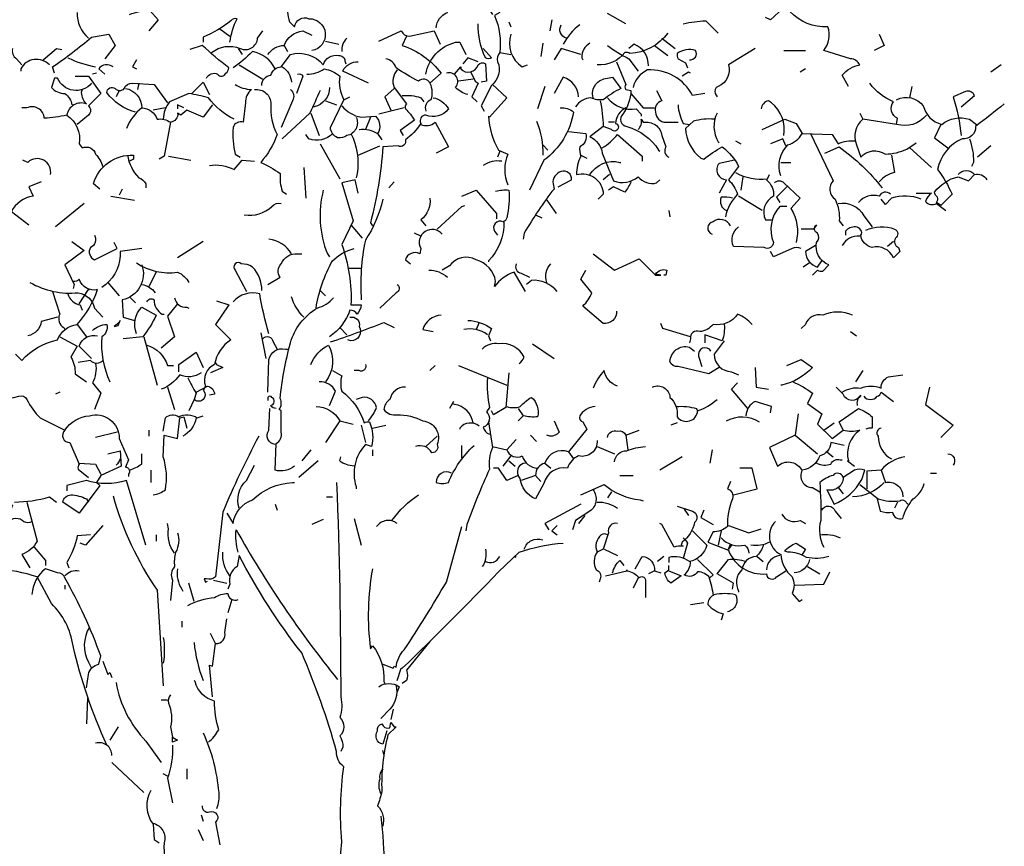
# Model space of a CAD drawing. Units: millimetres. Extents: x 205389 to 466477, y -64076 to 95525.
# Drawn here: x 227016 to 227954, y -58244 to -57457 of the extents above; entities that cross this region are included whole.
import ezdxf

# ---------------------------------------------------------------- set-up
doc = ezdxf.new("R2010")
doc.units = ezdxf.units.MM
doc.header["$LTSCALE"] = 100
doc.header["$MEASUREMENT"] = 0
doc.layers.add('CAY', color=94, linetype='CONTINUOUS')

# ---------------------------------------------------------------- blocks, each defined once
blk = doc.blocks.new('A$C08B1755B')
at = {"layer": 'CAY'}
for points in [[(898.53, 1603.68, -0.290726), (909.27, 1618.33), (909.27, 1619.3, 0.044205), (929.78, 1632.98, -0.511307), (941.5, 1632.98), (952.24, 1616.37)], [(756.91, 1628.09, 0.099014), (758.87, 1609.54), (763.75, 1604.65, -0.5), (777.42, 1612.47, -0.931549), (780.35, 1582.19)], [(1291.15, 1548.01), (1285.29, 1558.75, -0.165543), (1301.89, 1568.52, 0.276978), (1293.1, 1574.38), (1267.71, 1582.19, 0.260544), (1271.61, 1604.65, -0.218338), (1235.48, 1619.3), (1228.64, 1622.23), (1216.92, 1611.49), (1212.04, 1613.44)], [(556.7, 1618.33, 0.223816), (567.44, 1593.91)], [(606.51, 1616.37, -0.096176), (626.04, 1620.28), (633.85, 1611.49), (625.06, 1600.75)], [(702.22, 1590, -0.085083), (709.06, 1612.47, 0.302765), (703.2, 1610.51, -0.07106), (676.83, 1594.89), (676.83, 1590)], [(959.08, 1618.33), (954.2, 1615.4, -0.136307), (959.08, 1580.24, 0.236053), (957.13, 1571.45, -0.336868), (951.27, 1548.98), (941.5, 1529.45), (944.43, 1524.57)], [(943.45, 1584.14), (951.27, 1575.35, -0.369919), (945.41, 1575.35, -0.105927), (938.57, 1607.58)], [(1022.56, 1593.91, -0.5), (1017.68, 1606.61)], [(1035.26, 1606.61, 0.113876), (1019.63, 1588.05)], [(1133.9, 1607.58, -0.044617), (1155.39, 1610.51), (1167.11, 1598.79)], [(535.21, 1560.7), (533.26, 1566.56, 0.024628), (570.37, 1594.89), (586.97, 1597.82), (592.83, 1587.07), (583.07, 1574.38)], [(684.64, 1580.24, -0.268112), (711.99, 1584.14, 0.520645), (728.59, 1593.91), (733.47, 1600.75)], [(738.36, 1578.28, -0.252106), (753.98, 1587.07, -0.289337), (771.56, 1600.75), (780.35, 1596.84)], [(813.56, 1593.91, 0.226822), (808.68, 1581.21)], [(843.84, 1590.98), (865.32, 1600.75, 0.276978), (873.14, 1595.86), (896.57, 1600.75), (902.43, 1588.05)], [(870.21, 1595.86), (866.3, 1587.07, -0.147644), (903.41, 1560.7), (892.67, 1550.94, 0.544022), (881.92, 1552.89, -0.033691), (860.44, 1565.59, 0.265564), (850.67, 1574.38)], [(969.82, 1597.82, 0.345856), (980.57, 1566.56), (985.45, 1568.52)], [(1119.25, 1598.79, -0.223892), (1083.12, 1579.26, 0.236053), (1078.23, 1580.24, -0.255539), (1051.86, 1568.52)], [(679.76, 1555.82, -0.4142), (690.5, 1559.73, 0.618027), (698.31, 1560.7, 0.236053), (701.24, 1565.59, -0.025253), (675.85, 1587.07), (664.13, 1583.17)], [(888.76, 1559.73, -0.299683), (917.08, 1590), (920.99, 1590), (926.85, 1578.28)], [(1045.03, 1589.03, 0.284134), (1037.21, 1575.35), (1038.19, 1573.4)], [(1061.63, 1587.07, 0.05574), (1082.14, 1574.38), (1090.93, 1562.66)], [(1100.7, 1567.54, 0.331436), (1087.02, 1588.05), (1082.14, 1584.14)], [(495.17, 1584.14, 0.350769), (499.07, 1574.38), (503.96, 1568.52)], [(547.91, 1575.35, 0.067184), (574.28, 1566.56)], [(745.19, 1564.61, 0.245377), (723.71, 1581.21, -0.04718), (705.15, 1565.59)], [(732.5, 1548.98, -0.38205), (741.29, 1558.75, -0.343094), (751.05, 1566.56), (759.84, 1578.28, -0.305801), (791.1, 1568.52, -0.395447), (805.75, 1577.31, -0.45993), (811.61, 1572.42), (812.58, 1569.49)], [(1139.76, 1573.4, 0.618027), (1145.62, 1582.19, 0.236053), (1128.04, 1579.26, 0.162277), (1129.02, 1574.38), (1135.86, 1570.47), (1137.81, 1565.59)], [(1202.27, 1584.14), (1176.88, 1568.52, -0.386597), (1167.11, 1548.01, 0.4142), (1164.18, 1541.17), (1166.13, 1538.24)], [(530.33, 1568.52, 0.511978), (502.98, 1564.61), (502.98, 1562.66)], [(590.88, 1566.56, 0.442368), (577.21, 1564.61), (583.07, 1559.73)], [(752.03, 1566.56, -0.236053), (760.82, 1551.91)], [(834.07, 1550.94), (809.65, 1562.66, -0.300919), (824.3, 1571.45)], [(916.11, 1559.73), (921.97, 1566.56), (921.97, 1564.61, 0.572937), (938.57, 1568.52, -0.4142), (945.41, 1569.49), (946.38, 1552.89), (941.5, 1551.91)], [(1070.42, 1571.45), (1079.21, 1549.96, 0.4142), (1079.21, 1545.08), (1084.09, 1544.1, -0.142853), (1076.28, 1521.64, 0.651138), (1080.19, 1509.92, -0.176163), (1110.46, 1487.45), (1111.44, 1486.48)], [(554.74, 1557.77), (567.44, 1557.77), (579.16, 1541.17), (567.44, 1529.45, -0.449051), (567.44, 1520.66), (556.7, 1511.87)], [(766.68, 1559.73, -0.4142), (771.56, 1557.77), (765.7, 1541.17)], [(775.47, 1559.73, 0.147995), (792.07, 1564.61, -0.141068), (806.72, 1557.77, 0.162277), (810.63, 1535.31)], [(861.42, 1563.63, 0.278137), (858.49, 1547.03), (870.21, 1531.4, 0.236053), (869.23, 1526.52, -0.082748), (878.02, 1515.78), (864.35, 1506.01), (867.28, 1501.13)], [(928.8, 1540.19, -0.135742), (917.08, 1547.03, 0.752304), (908.29, 1560.7)], [(1034.28, 1538.24, 0.305618), (1019.63, 1556.8), (1010.84, 1541.17)], [(1047.96, 1537.26, -0.469284), (1061.63, 1555.82), (1066.51, 1556.8), (1074.33, 1546.05, 0.045807), (1057.72, 1535.31, -0.162277), (1046, 1537.26, 0.236053), (1031.35, 1528.47)], [(1154.41, 1541.17), (1142.69, 1539.22, 0.299652), (1099.72, 1563.63, 0.226822), (1086.05, 1547.03)], [(570.37, 1550.94, -0.564011), (538.14, 1555.82), (535.21, 1555.82), (532.28, 1547.03, 0.218246), (544.98, 1541.17, -0.192581), (551.81, 1530.43)], [(612.37, 1523.59, -0.174515), (585.02, 1542.15, -0.618027), (592.83, 1546.05, 0.449051), (601.62, 1546.05, -0.343094), (609.44, 1550.94), (629.95, 1549.96), (642.64, 1532.38)], [(707.1, 1549.96, 0.139038), (722.73, 1545.08, 0.218246), (716.87, 1532.38), (714.92, 1513.82, 0.4142), (705.15, 1508.94, 0.076462), (707.1, 1483.55), (711.99, 1480.62)], [(796.96, 1547.03, -0.355026), (782.31, 1528.47), (781.33, 1528.47)], [(892.67, 1550.94, -0.182251), (893.64, 1535.31, 0.4142), (888.76, 1524.57)], [(952.24, 1549.96), (965.92, 1537.26), (949.31, 1518.71), (948.34, 1519.68, 0.119431), (958.1, 1487.45), (966.89, 1483.55, 0.200851), (966.89, 1454.25)], [(1337.05, 1511.87), (1338.03, 1517.73, -0.5), (1334.12, 1533.36, -0.143997), (1311.66, 1550.94)], [(561.58, 1545.08), (560.6, 1542.15, 0.184647), (565.49, 1531.4, 0.468903), (546.93, 1520.66, -0.044617), (525.44, 1517.73, 0.533737), (508.84, 1527.5), (503.96, 1527.5)], [(602.6, 1546.05, -0.376953), (618.23, 1527.5, -0.312363), (632.88, 1516.75, -0.205246), (645.57, 1513.82)], [(706.13, 1516.75, -0.118393), (681.71, 1537.26, 0.030823), (663.15, 1541.17), (644.6, 1533.36, 0.162277), (638.74, 1516.75)], [(725.66, 1545.08, -0.437042), (741.29, 1531.4, 0.14122), (747.15, 1502.1, -0.094193), (731.52, 1475.74, -0.062256), (750.08, 1464.99, 0.109772), (752.03, 1448.39), (755.94, 1445.46)], [(759.84, 1545.08, -0.368179), (761.8, 1534.33), (751.05, 1508.94)], [(788.17, 1544.1, 0.00708), (778.4, 1522.61), (752.03, 1498.2)], [(822.35, 1518.71, -0.489075), (813.56, 1501.13, -0.192581), (804.77, 1499.17, -0.295303), (797.93, 1508.94), (810.63, 1535.31), (814.54, 1537.26), (816.49, 1538.24)], [(866.3, 1539.22, -0.109772), (883.88, 1537.26), (886.81, 1533.36)], [(1108.51, 1544.1), (1113.39, 1534.33, 0.4142), (1107.53, 1523.59, 0.399994), (1117.3, 1513.82), (1129.02, 1513.82)], [(1398.58, 1528.47), (1411.28, 1539.22, 0.4142), (1402.49, 1543.12), (1390.77, 1538.24, -0.0504), (1398.58, 1501.13)], [(685.62, 1530.43), (676.83, 1518.71), (661.2, 1525.54), (655.34, 1520.66), (652.41, 1522.61, -0.4142), (645.57, 1513.82), (639.71, 1481.6), (634.83, 1478.67)], [(808.68, 1529.45, 0.178345), (827.23, 1518.71), (840.91, 1519.68, -0.344315), (842.86, 1503.08), (846.77, 1497.22)], [(895.6, 1537.26, -0.225677), (910.25, 1526.52, -0.341064), (888.76, 1520.66, 0.566177), (883.88, 1512.85, -0.109283), (869.23, 1497.22, -0.690201), (862.39, 1491.36), (847.74, 1490.38, -0.048447), (836.02, 1418.11), (837.98, 1415.18)], [(1054.79, 1534.33, -0.044205), (1057.72, 1509.92), (1045.03, 1500.15, -0.247559), (1056.75, 1484.52), (1067.49, 1458.16, 0.274033), (1090.93, 1462.06, 0.302765), (1108.51, 1456.2), (1111.44, 1459.13)], [(1061.63, 1537.26, 0.265564), (1088.98, 1526.52), (1093.86, 1521.64), (1093.86, 1519.68)], [(1129.02, 1530.43, 0.112991), (1133.9, 1512.85), (1139.76, 1511.87)], [(1229.62, 1501.13, 0.276672), (1217.9, 1532.38), (1214.97, 1534.33, 0.336868), (1208.13, 1526.52)], [(1337.05, 1535.31, -0.367462), (1362.44, 1529.45, 0.278564), (1380.02, 1511.87, -0.24559), (1406.39, 1516.75), (1413.23, 1511.87)], [(1439.6, 1531.4, -0.009521), (1412.25, 1509.92, -0.45993), (1399.56, 1498.2, 0.253036), (1376.12, 1468.9, -0.062256), (1389.79, 1445.46), (1379.05, 1434.72), (1375.14, 1437.65, 0.236053), (1376.12, 1442.53, -0.236053), (1373.19, 1447.41, -0.173203), (1395.65, 1462.06), (1405.42, 1458.16), (1411.28, 1464.02)], [(546.93, 1520.66, -0.293182), (558.65, 1493.31), (561.58, 1489.41, -0.468369), (574.28, 1483.55, -0.120438), (581.11, 1471.83)], [(618.23, 1527.5, 0.129364), (603.58, 1507.96)], [(1016.7, 1527.5, -0.211075), (1029.4, 1523.59, -0.194443), (1001.08, 1477.69), (987.4, 1449.37)], [(1079.21, 1527.5, 0.276978), (1069.44, 1512.85, -1.387421), (1065.54, 1506.99), (1057.72, 1509.92)], [(1166.13, 1522.61, 0.253922), (1167.11, 1495.27), (1168.09, 1494.29)], [(1301.89, 1522.61), (1304.82, 1516.75, 0.330292), (1298.96, 1492.34), (1302.87, 1480.62, -0.379913), (1326.31, 1483.55, 0.105927), (1346.82, 1488.43), (1355.61, 1494.29)], [(1365.37, 1520.66, -0.312363), (1337.05, 1511.87), (1304.82, 1516.75)], [(883.88, 1511.87, 0.302765), (897.55, 1513.82), (910.25, 1490.38), (898.53, 1484.52)], [(994.24, 1514.8, -0.102539), (1000.1, 1482.57)], [(1090.93, 1506.99, 0.276978), (1093.86, 1516.75), (1095.81, 1513.82, -0.437134), (1113.39, 1501.13), (1117.3, 1490.38, 0.465973), (1120.23, 1480.62)], [(1163.2, 1516.75, 0.099014), (1143.67, 1514.8), (1135.86, 1507.96, 0.204086), (1150.51, 1479.64), (1153.44, 1478.67, -0.054871), (1171.02, 1490.38, -0.113876), (1186.64, 1471.83), (1176.88, 1459.13, -0.116058), (1185.67, 1445.46, 0.147995), (1173.95, 1423.97)], [(799.89, 1503.08, -0.299759), (777.42, 1498.2), (774.49, 1502.1)], [(817.47, 1503.08, -0.154129), (823.33, 1464.99), (822.35, 1461.09)], [(825.28, 1506.99, -0.176163), (842.86, 1503.08)], [(1024.52, 1505.03), (1041.12, 1503.08, -0.369919), (1035.26, 1490.38, 0.099014), (1036.24, 1481.6, 0.13028), (1032.33, 1464.02, -0.492157), (1057.72, 1445.46), (1052.84, 1440.58)], [(1056.75, 1489.41, 0.062256), (1071.4, 1502.1), (1094.84, 1481.6), (1094.84, 1476.71)], [(1226.69, 1463.04, -0.28566), (1233.52, 1492.34, 0.1866), (1247.2, 1503.08), (1275.52, 1502.1), (1281.38, 1493.31, -0.133911), (1297.98, 1496.24)], [(1255.01, 1503.08), (1276.5, 1458.16, 0.439896), (1278.45, 1440.58, -0.141937), (1282.36, 1420.07), (1286.26, 1415.18)], [(1406.39, 1498.2, -0.091797), (1410.3, 1475.74), (1408.35, 1471.83)], [(578.18, 1450.34), (572.32, 1455.23, -0.349792), (610.41, 1482.57), (610.41, 1478.67), (606.51, 1476.71)], [(604.55, 1482.57, 0.149368), (615.3, 1461.09, -0.224854), (622.13, 1455.23), (622.13, 1451.32)], [(1268.68, 1484.52), (1282.36, 1490.38, -0.072571), (1323.38, 1451.32)], [(1332.17, 1482.57), (1335.1, 1465.97, 0.176727), (1320.45, 1457.18)], [(531.3, 1464.02, 0.730927), (509.82, 1475.74), (504.93, 1477.69)], [(682.69, 1472.81, -0.162277), (706.13, 1468.9), (713.94, 1477.69), (725.66, 1476.71)], [(961.03, 1476.71, 0.192581), (943.45, 1472.81)], [(1045.03, 1464.02, -0.331299), (1073.35, 1475.74), (1074.33, 1475.74)], [(1182.74, 1477.69), (1168.09, 1474.76, 0.632828), (1174.92, 1459.13), (1168.09, 1446.44)], [(1014.75, 1452.3), (1027.45, 1459.13, 0.554245), (1017.68, 1466.95, 0.363327), (1009.87, 1455.23), (1010.84, 1450.34, 0.037247), (982.52, 1408.35), (981.54, 1402.49)], [(1183.71, 1465.97, 0.157104), (1213.99, 1460.11), (1215.94, 1464.02)], [(1395.65, 1464.02, -0.506302), (1411.28, 1464.02, -0.362045), (1423, 1459.13)], [(522.51, 1457.18), (510.79, 1452.3), (514.7, 1443.51, 0.246948), (494.19, 1428.86), (510.79, 1416.16)], [(824.3, 1446.44), (821.37, 1459.13), (808.68, 1456.2), (819.42, 1420.07), (808.68, 1397.6, -0.095917), (817.47, 1339.98), (827.23, 1339.98, -0.148804), (823.33, 1331.19, 0.276978), (816.49, 1335.1, -0.162277), (796.96, 1309.7)], [(1084.09, 1457.18, -0.062256), (1078.23, 1447.41), (1067.49, 1452.3), (1062.61, 1449.37)], [(1213.01, 1459.13, -0.253922), (1219.85, 1443.51, 0.404556), (1212.04, 1421.04), (1217.9, 1421.04)], [(1220.83, 1456.2, -0.449051), (1229.62, 1456.2), (1245.24, 1441.55), (1236.45, 1431.79, -0.203598), (1241.34, 1399.56)], [(791.1, 1449.37, 0.160629), (795, 1388.81), (796.96, 1385.88)], [(955.17, 1448.39, -0.07106), (967.87, 1449.37, -0.06636), (965.92, 1423, -0.265564), (962.01, 1419.09, 0.763794), (954.2, 1410.3), (957.13, 1406.39)], [(1331.19, 1445.46, 0.526016), (1320.45, 1443.51, 0.302765), (1300.91, 1437.65)], [(1355.61, 1446.44), (1370.26, 1446.44, 0.162277), (1364.4, 1438.62, 0.368179), (1375.14, 1436.67), (1383.93, 1429.83)], [(715.89, 1425.93, 0.234924), (742.26, 1433.74, -0.276978), (751.05, 1436.67)], [(847.74, 1440.58, -0.088547), (831.14, 1401.51, 0.068634), (827.23, 1344.86)], [(892.67, 1441.55, -0.270905), (883.88, 1421.04), (888.76, 1415.18)], [(1180.78, 1441.55, 0.082748), (1170.04, 1442.53, 0.4142), (1174.92, 1429.83)], [(1281.38, 1436.67, -0.319839), (1305.8, 1424.95), (1313.61, 1414.21)], [(1360.49, 1440.58, 0.183044), (1332.17, 1441.55), (1326.31, 1435.69), (1322.4, 1440.58)], [(1232.55, 1433.74), (1225.71, 1433.74, 0.29216), (1219.85, 1399.56, -0.566177), (1211.06, 1394.67), (1181.76, 1395.65, -0.362045), (1186.64, 1414.21)], [(962.99, 1419.09, -0.206207), (948.34, 1381.98), (948.34, 1381)], [(1178.83, 1415.18, 0.486771), (1162.23, 1419.09, 0.763794), (1161.25, 1407.37)], [(1256.96, 1368.3), (1261.85, 1373.19, 0.236053), (1266.73, 1372.21), (1272.59, 1378.07, -0.37204), (1260.87, 1399.56, 0.343094), (1261.85, 1408.35, -0.618027), (1260.87, 1416.16), (1257.94, 1412.25), (1246.22, 1412.25)], [(573.3, 1406.39, -0.433228), (569.39, 1394.67, 0.458542), (573.3, 1382.95), (594.79, 1393.7), (591.86, 1399.56)], [(904.39, 1407.37, 0.904037), (883.88, 1393.7), (882.9, 1388.81, 0.468369), (869.23, 1382.95), (874.11, 1379.05)], [(1307.75, 1411.28, -0.186783), (1335.1, 1412.25, -0.561981), (1336.07, 1403.46, 0.49527), (1339, 1394.67), (1339.98, 1390.77), (1334.12, 1384.91, 0.366302), (1313.61, 1394.67, -0.313339), (1302.87, 1406.39, 0.4142), (1302.87, 1411.28, 0.236053), (1297.98, 1414.21, 0.243835), (1288.22, 1410.3), (1288.22, 1406.39)], [(760.82, 1388.81, 0.236053), (739.33, 1402.49)], [(1301.89, 1405.42, 0.302765), (1285.29, 1396.63)], [(618.23, 1393.7), (597.72, 1390.77, -0.233124), (584.04, 1359.51), (580.14, 1356.58)], [(738.36, 1359.51), (750.08, 1366.35, -0.388977), (751.05, 1379.05, -0.333328), (766.68, 1388.81), (770.59, 1388.81)], [(784.26, 1337.05, -0.090622), (799.89, 1381.98, -0.133911), (820.4, 1393.7)], [(1047.96, 1388.81), (1068.47, 1373.19), (1091.91, 1383.93), (1107.53, 1368.3), (1112.42, 1368.3), (1107.53, 1369.28, -0.350769), (1118.28, 1373.19), (1117.3, 1368.3), (1115.35, 1368.3)], [(1246.22, 1393.7, 0.224854), (1237.43, 1393.7), (1219.85, 1385.88), (1216.92, 1390.77)], [(1259.89, 1396.63), (1250.13, 1390.77, 0.326782), (1261.85, 1376.12), (1265.75, 1381.98)], [(613.34, 1380.02, 0.188583), (652.41, 1371.23, -0.162277), (663.15, 1361.47)], [(732.5, 1353.65, 0.207123), (723.71, 1376.12, 0.162277), (712.96, 1379.05, 1), (707.1, 1373.19), (717.85, 1352.68)], [(983.5, 1352.68), (972.75, 1371.23, 0.143997), (954.2, 1357.56), (955.17, 1362.44, 0.297897), (936.62, 1382.95, 0.38205), (911.22, 1377.09), (904.39, 1373.19)], [(974.71, 1379.05, 0.480621), (979.59, 1370.26), (987.4, 1366.35)], [(1004.01, 1361.47, -0.302765), (1007.91, 1379.05)], [(618.23, 1378.07, -0.458496), (599.67, 1344.86), (600.65, 1328.26), (611.39, 1325.33)], [(891.69, 1373.19, -0.182587), (909.27, 1366.35)], [(1070.42, 1334.12, -0.45993), (1057.72, 1322.4), (1038.19, 1339, 0.123093), (1046.98, 1351.7), (1036.24, 1364.4), (1041.12, 1373.19)], [(498.1, 1293.1), (503.96, 1287.24, -0.162277), (538.14, 1306.77, -0.290405), (556.7, 1321.42, 0.095474), (576.23, 1354.63, -0.390442), (558.65, 1364.4, -0.302765), (552.79, 1362.44)], [(511.77, 1361.47, 0.158966), (557.67, 1351.7, -0.30159), (573.3, 1337.05), (581.11, 1328.26)], [(618.23, 1359.51, -0.195877), (630.92, 1351.7)], [(861.42, 1359.51, -0.618027), (860.44, 1351.7), (844.81, 1337.05)], [(1013.77, 1352.68, 0.250473), (989.36, 1363.42), (984.47, 1359.51)], [(533.26, 1352.68), (540.09, 1331.19, 0.397079), (544, 1318.49), (544.98, 1316.54)], [(547.91, 1350.72, 0.302765), (559.63, 1339.98), (561.58, 1335.1)], [(739.33, 1312.63, -0.029968), (730.54, 1350.72, 0.283035), (705.15, 1342.91)], [(623.11, 1342.91, -0.523941), (629.95, 1344.86, 0.276978), (637.76, 1331.19), (639.71, 1331.19)], [(649.48, 1346.82, 0.4142), (661.2, 1338.03), (663.15, 1337.05)], [(689.52, 1343.89), (701.24, 1339.98), (688.55, 1321.42), (703.2, 1306.77, 0.212204), (687.57, 1283.33, 0.383728), (678.78, 1262.82), (676.83, 1258.92, -1), (668.04, 1250.13), (663.15, 1239.38)], [(763.75, 1186.64, -0.236053), (745.19, 1182.74), (746.17, 1208.13, 0.333328), (751.05, 1218.87), (751.05, 1239.38), (749.1, 1240.36, 0.2798), (750.08, 1251.1, -0.042465), (759.84, 1303.84, -0.189301), (785.24, 1337.05, 0.146225), (800.86, 1346.82)], [(772.54, 1328.26, -0.117737), (760.82, 1347.79)], [(613.34, 1312.63, -0.290756), (618.23, 1338.03), (631.9, 1330.21, -0.05574), (619.2, 1309.7), (600.65, 1307.75)], [(1295.05, 1330.21, 0.20903), (1266.73, 1330.21, 0.383728), (1250.13, 1321.42), (1246.22, 1317.52)], [(538.14, 1328.26), (522.51, 1324.35, -0.333328), (509.82, 1310.68)], [(797.93, 1304.82, 0.016953), (848.72, 1323.38), (858.49, 1318.49)], [(816.49, 1328.26, -0.577133), (825.28, 1319.47, -0.580322), (817.47, 1305.8), (814.54, 1306.77)], [(903.41, 1330.21, 0.326447), (885.83, 1316.54), (895.6, 1314.59)], [(928.8, 1325.33, -0.142853), (951.27, 1317.52), (948.34, 1310.68), (950.29, 1305.8)], [(1199.34, 1321.42, 0.128281), (1185.67, 1331.19, -0.287735), (1162.23, 1321.42, -0.211273), (1149.53, 1314.59, 0.618027), (1140.74, 1307.75), (1139.76, 1303.84)], [(571.35, 1315.56, -0.199295), (585.02, 1321.42, -0.32045), (580.14, 1309.7, 0.132065), (587.95, 1266.73)], [(947.36, 1311.66, 0.216599), (924.9, 1316.54)], [(1172.97, 1321.42, -0.099014), (1171.02, 1305.8), (1154.41, 1311.66), (1154.41, 1303.84)], [(540.09, 1309.7), (556.7, 1300.91), (550.84, 1290.17, -0.148178), (554.74, 1274.54), (565.49, 1266.73)], [(570.37, 1289.19), (558.65, 1300.91, -0.390442), (576.23, 1310.68)], [(733.47, 1307.75, -0.697281), (743.24, 1304.82), (747.15, 1297.98)], [(1172.97, 1305.8), (1163.2, 1293.1, 0.411758), (1179.81, 1276.5), (1186.64, 1273.57)], [(623.11, 1301.89, -0.25058), (642.64, 1282.36), (648.5, 1282.36)], [(738.36, 1256.96), (739.33, 1288.22, -0.422256), (754.96, 1297.98), (756.91, 1297.98)], [(779.38, 1283.33, -0.1866), (795.98, 1301.89, -0.300629), (793.05, 1266.73)], [(977.64, 1284.31, 0.099014), (982.52, 1290.17, 0.333328), (958.1, 1302.87, 0.259125), (942.48, 1297.98)], [(1168.09, 1280.4), (1158.32, 1274.54), (1129.02, 1281.38, -0.343094), (1121.21, 1286.26, -0.469284), (1139.76, 1299.94), (1144.65, 1296.03)], [(1160.27, 1296.03, 0.900253), (1148.55, 1291.15), (1151.48, 1281.38)], [(581.11, 1287.24, -0.5), (569.39, 1287.24), (557.67, 1285.29)], [(1232.55, 1282.36), (1246.22, 1288.22), (1256.96, 1280.4, -0.151367), (1227.66, 1263.8), (1226.69, 1263.8)], [(574.28, 1284.31, -0.162277), (571.35, 1265.75), (579.16, 1255.99), (573.3, 1240.36)], [(674.87, 1275.52, -0.276978), (654.36, 1273.57, -0.162277), (636.78, 1259.89)], [(799.89, 1277.47), (808.68, 1272.59, 0.133911), (808.68, 1257.94, -0.162277), (830.16, 1227.66, -0.236053), (835.05, 1228.64, -0.173203), (837, 1205.2), (831.14, 1207.15, 0.271317), (822.35, 1167.11), (822.35, 1165.16)], [(831.14, 1283.33, -0.720749), (825.28, 1277.47), (820.4, 1277.47)], [(1071.4, 1262.82, -0.283386), (1058.7, 1277.47, 0.099014), (1047.96, 1260.87)], [(428.75, 1266.73, 0.330124), (453.17, 1264.78, -0.133911), (467.82, 1264.78, 0.333328), (501.03, 1253.06, -0.4142), (508.84, 1250.13, 0.089432), (521.54, 1232.55), (544.98, 1220.83, 0.705521), (549.86, 1209.11), (558.65, 1188.6, 0.236053), (557.67, 1183.71), (567.44, 1175.9)], [(662.18, 1270.64, 0.021729), (669.99, 1255.99), (668.04, 1250.13)], [(796.96, 1244.27), (802.82, 1257.94, 0.300995), (787.19, 1266.73)], [(947.36, 1270.64, 0.06636), (949.31, 1242.31), (946.38, 1238.41, -0.580322), (943.45, 1223.76, 0.236053), (949.31, 1216.92)], [(1238.41, 1266.73, -0.062256), (1256.96, 1255.99), (1252.08, 1246.22), (1265.75, 1236.45), (1261.85, 1226.69), (1275.52, 1213.01), (1286.26, 1220.83), (1282.36, 1228.64), (1300.91, 1241.34, -0.105927), (1313.61, 1233.52), (1313.61, 1222.78), (1310.68, 1222.78), (1307.75, 1221.8)], [(1285.29, 1256.96, -0.192581), (1302.87, 1260.87, -0.201935), (1322.4, 1260.87, -0.319077), (1329.24, 1271.61), (1342.91, 1273.57)], [(669.99, 1256.96), (680.73, 1262.82, -0.336868), (687.57, 1255.01), (682.69, 1254.03)], [(869.23, 1261.85, 0.373596), (854.58, 1250.13, 0.228745), (848.72, 1240.36, 0.282349), (861.42, 1235.48, -0.126846), (885.83, 1229.62, -0.514618), (899.5, 1207.15, -0.566177), (894.62, 1199.34, 0.369919), (878.99, 1205.2)], [(1104.6, 1261.85, -0.520645), (1121.21, 1252.08, -0.24913), (1128.04, 1233.52, 0.697281), (1147.58, 1239.38, 0.108856), (1166.13, 1250.13)], [(1299.94, 1244.27, -0.276978), (1302.87, 1254.03, -0.64563), (1286.26, 1255.01), (1279.43, 1261.85)], [(1305.8, 1253.06, 0.482544), (1318.49, 1253.06, 0.265564), (1322.4, 1256.96), (1334.12, 1248.17)], [(746.17, 1241.34, -0.236053), (741.29, 1244.27, 0.659393), (742.26, 1252.08, 0.5), (738.36, 1252.08), (738.36, 1249.15)], [(834.07, 1229.62, 0.078461), (841.88, 1242.31, 0.403961), (828.21, 1252.08), (822.35, 1250.13)], [(933.69, 1227.66, 0.337067), (916.11, 1245.24), (914.15, 1246.22), (915.13, 1248.17), (911.22, 1241.34)], [(965.92, 1243.29, 0.162277), (978.61, 1243.29, -0.082748), (989.36, 1252.08, -0.276978), (995.22, 1233.52, -0.082748), (981.54, 1234.5), (976.66, 1229.62)], [(1216.92, 1237.43), (1217.9, 1243.29), (1202.27, 1248.17, 0.259125), (1193.48, 1234.5)], [(745.19, 1207.15, -0.586716), (739.33, 1220.83), (740.31, 1241.34)], [(784.26, 1243.29, -0.276978), (806.72, 1229.62), (819.42, 1226.69)], [(1049.91, 1243.29, 0.236053), (1035.26, 1234.5, 0.4142), (1038.19, 1228.64), (1042.1, 1221.8), (1024.52, 1200.32, 0.4142), (1002.05, 1189.57, 0.34938), (993.26, 1177.85), (979.59, 1172.97)], [(1127.07, 1243.29, -0.099014), (1146.6, 1241.34), (1147.58, 1239.38)], [(544.98, 1220.83, -0.236053), (568.42, 1234.5, -0.501511), (596.74, 1213.01), (605.53, 1192.5), (602.6, 1185.67, -0.663971), (605.53, 1178.83), (605.53, 1176.88)], [(628.97, 1159.3, 0.131805), (640.69, 1164.18, 0.124512), (638.74, 1195.43), (639.71, 1215.94), (652.41, 1213.01), (654.36, 1232.55), (658.27, 1233.52), (661.2, 1222.78)], [(638.74, 1219.85), (640.69, 1232.55, -0.380188), (653.39, 1233.52, -0.274826), (670.97, 1232.55), (676.83, 1234.5)], [(669.99, 1232.55, -0.236053), (657.29, 1214.97)], [(949.31, 1229.62), (948.34, 1228.64), (952.24, 1204.22, 0.146759), (949.31, 1183.71, 0.01886), (927.83, 1130.97), (926.85, 1125.11)], [(1010.84, 1229.62), (1015.73, 1218.87, -0.226822), (1006.94, 1214.97), (1004.01, 1215.94)], [(1174.92, 1229.62, -0.283676), (1206.18, 1228.64)], [(1243.29, 1236.45), (1240.36, 1215.94), (1215.94, 1204.22), (1223.76, 1186.64, -0.468842), (1246.22, 1183.71), (1247.2, 1182.74)], [(939.55, 1224.73, 0.4142), (920.99, 1222.78), (920.99, 1221.8)], [(1061.63, 1213.99, -0.475967), (1071.4, 1219.85, -0.4142), (1079.21, 1215.94), (1091.91, 1220.83)], [(1286.26, 1220.83, 0.126938), (1301.89, 1220.83, 0.310577), (1291.15, 1191.53), (1290.17, 1191.53), (1297.01, 1186.64)], [(1322.4, 1222.78, 0.630219), (1319.47, 1214.97, 0.276978), (1332.17, 1193.48)], [(729.57, 1214.97, 0.022705), (695.38, 1142.69), (688.55, 1081.16, -0.236053), (679.76, 1079.21), (677.8, 1079.21), (678.78, 1076.28), (680.73, 1077.26)], [(1051.86, 1211.06, -0.519073), (1034.28, 1196.41, 0.215332), (1023.54, 1184.69, 0.400833), (1001.08, 1170.04), (993.26, 1155.39, -0.274765), (978.61, 1174.92), (976.66, 1177.85)], [(586, 1198.36), (597.72, 1201.29), (598.69, 1186.64), (579.16, 1177.85), (575.25, 1171.02), (578.18, 1168.09), (558.65, 1141.72), (543.02, 1152.46, -0.336868), (550.84, 1159.3, -0.108856), (565.49, 1155.39), (567.44, 1152.46)], [(913.18, 1179.81, 0.588394), (898.53, 1171.02, 0.17128), (910.25, 1171.02, -0.108414), (934.66, 1206.18)], [(965.92, 1202.27, 0.468369), (980.57, 1196.41, 0.32309), (995.22, 1184.69)], [(1068.47, 1190.55, -0.392273), (1080.19, 1201.29, -0.078461), (1097.77, 1205.2)], [(1287.24, 1206.18), (1274.54, 1209.11, -0.327744), (1263.8, 1196.41, -0.281357), (1247.2, 1182.74, 0.566177), (1256.96, 1166.13), (1263.8, 1162.23)], [(597.72, 1193.48, -0.090164), (593.81, 1187.62)], [(606.51, 1182.74, 0.069427), (618.23, 1188.6), (618.23, 1198.36)], [(820.4, 1186.64, -0.15036), (806.72, 1191.53), (807.7, 1195.43)], [(1260.87, 1189.57, 0.207977), (1274.54, 1188.6, -0.4142), (1283.33, 1192.5), (1285.29, 1192.5)], [(1344.86, 1195.43, 0.184021), (1322.4, 1182.74), (1308.73, 1181.76), (1308.73, 1165.16)], [(1385.88, 1198.36, -0.630219), (1390.77, 1187.62)], [(711.01, 1146.6, -0.294647), (717.85, 1172.97), (725.66, 1187.62)], [(983.5, 1189.57, 0.514618), (976.66, 1177.85), (965.92, 1172.97), (958.1, 1184.69), (953.22, 1184.69)], [(1286.26, 1175.9, -0.5), (1270.64, 1164.18), (1277.47, 1150.51, 0.179703), (1303.84, 1173.95), (1306.77, 1182.74, 0.199997), (1297.01, 1182.74), (1286.26, 1175.9)], [(1322.4, 1182.74), (1326.31, 1171.02, -0.477875), (1342.91, 1158.32), (1342.91, 1157.34)], [(622.13, 1111.44), (603.58, 1172.97, -0.154739), (565.49, 1172.97), (546.93, 1168.09), (546.93, 1163.2)], [(1178.83, 1171.99), (1175.9, 1165.16, -0.4142), (1180.78, 1155.39, 0.101105), (1175.9, 1129.02, -0.190887), (1162.23, 1124.14), (1157.34, 1114.37), (1176.88, 1106.56, 0.338379), (1213.01, 1084.09, 0.697281), (1222.78, 1081.16), (1231.57, 1087.02)], [(1286.26, 1175.9, 0.582718), (1276.5, 1177.85, 0.091797), (1263.8, 1171.02, -0.026291), (1264.78, 1134.88, 0.189865), (1267.71, 1109.49)], [(699.29, 1141.72), (705.15, 1131.95, -0.287735), (723.71, 1154.41, -0.179001), (761.8, 1171.02), (763.75, 1171.02)], [(803.79, 1171.02, -0.009644), (807.7, 966.89, -0.146271), (806.72, 947.36, -0.444443), (806.72, 929.78, -0.162277), (809.65, 919.04), (807.7, 915.13)], [(1047.96, 1164.18, -0.417374), (1045.03, 1143.67), (1031.35, 1134.88), (1028.42, 1126.09)], [(1036.24, 1159.3), (1058.7, 1169.06, 0.151779), (1092.88, 1154.41), (1095.81, 1153.44)], [(1325.33, 1171.02, -0.197067), (1295.05, 1157.34)], [(1301.89, 1169.06), (1319.47, 1155.39, 0.099014), (1339.98, 1153.44, -0.4142), (1344.86, 1153.44), (1347.79, 1150.51)], [(1318.49, 1155.39), (1321.42, 1143.67, 0.099014), (1333.14, 1142.69, 0.468369), (1342.91, 1136.83, -0.104111), (1352.68, 1155.39, 0.192581), (1363.42, 1170.04)], [(467.82, 1139.76, -0.134369), (475.63, 1157.34), (475.63, 1155.39), (495.17, 1149.53, -0.105927), (482.47, 1130, 0.49527), (491.26, 1132.93, -0.489075), (505.91, 1133.9, 0.265564), (513.72, 1133.9)], [(497.12, 1152.46, 0.070572), (530.33, 1157.34), (537.16, 1152.46)], [(590.88, 1158.32, 0.080399), (632.88, 1068.47), (638.74, 977.64)], [(856.53, 1134.88, -0.097198), (881.92, 1159.3)], [(508.84, 1152.46), (518.61, 1115.35, -0.207977), (503.96, 1102.65), (511.77, 1089.95)], [(1051.86, 1152.46, -0.159302), (1071.4, 1146.6)], [(1128.04, 1148.55), (1142.69, 1143.67, -0.588394), (1144.65, 1132.93, -0.174805), (1132.93, 1114.37), (1131.95, 1111.44), (1133.9, 1110.46, 0.099014), (1125.11, 1109.49), (1113.39, 1130.97), (1111.44, 1131.95)], [(1265.75, 1144.65, -0.690201), (1278.45, 1143.67), (1284.31, 1136.83)], [(861.42, 1131.95, 0.436066), (841.88, 1129.02)], [(1227.66, 1140.74, 0.369919), (1245.24, 1134.88), (1250.13, 1131.95)], [(649.48, 1103.63, -0.198715), (643.62, 1127.07), (642.64, 1131.95)], [(710.03, 1104.6, -0.090164), (708.08, 1126.09, 0.042252), (804.77, 983.5)], [(847.74, 998.15), (857.51, 994.24), (858.49, 996.19), (860.44, 995.22, -0.173203), (868.25, 1011.82, 0.013519), (908.29, 1076.28), (922.94, 1129.02)], [(1071.4, 1131.95, 0.577133), (1062.61, 1123.16), (1057.72, 1107.53), (1051.86, 1104.6)], [(1142.69, 1125.11), (1156.37, 1111.44, -0.290024), (1139.76, 1095.81, 0.212204), (1120.23, 1099.72), (1120.23, 1094.84)], [(1221.8, 1133.9, 0.521271), (1226.69, 1102.65, 0.183273), (1237.43, 1081.16, -0.253723), (1237.43, 1065.54), (1244.27, 1057.72), (1247.2, 1059.68)], [(569.39, 1121.21), (556.7, 1120.23, -0.085388), (546.93, 1094.84), (548.88, 1089.95)], [(652.41, 1123.16, -0.203796), (650.46, 1104.6, 0.099014), (649.48, 1090.93, 0.312363), (647.53, 1078.23), (645.57, 1058.7)], [(982.52, 1107.53, -0.449051), (1000.1, 1116.32)], [(1061.63, 1121.21, 0.333328), (1055.77, 1121.21, 0.326645), (1051.86, 1104.6, 0.291199), (1050.89, 1088, -0.4142), (1054.79, 1079.21), (1053.82, 1076.28)], [(1133.9, 1118.28, -0.099014), (1137.81, 1113.39), (1133.9, 1098.74)], [(1170.04, 1118.28, 0.27034), (1192.5, 1111.44, -0.201935), (1196.41, 1103.63)], [(1263.8, 1121.21, -0.162277), (1283.33, 1118.28)], [(861.42, 982.52), (865.32, 994.24), (866.3, 994.24, 0.010666), (958.1, 1086.05), (977.64, 1104.6, -0.071503), (1019.63, 1113.39)], [(945.41, 1107.53, -0.205246), (942.48, 1090.93)], [(1210.08, 1111.44, -0.158417), (1203.25, 1100.7, 0.349014), (1189.57, 1088, 0.333328), (1186.64, 1067.49), (1186.64, 1066.51)], [(1215.94, 1114.37, -0.18132), (1198.36, 1111.44)], [(1272.59, 1100.7, -0.132416), (1251.1, 1099.72, 0.15036), (1233.52, 1104.6), (1230.59, 1105.58, -0.133911), (1241.34, 1113.39), (1250.13, 1107.53), (1247.2, 1102.65)], [(702.22, 1082.14, -0.184647), (695.38, 1104.6)], [(801.84, 623.11, -0.024979), (802.82, 665.11, -0.024628), (808.68, 829.19, -0.055954), (810.63, 900.48, -0.256195), (803.79, 915.13, 0.031647), (770.59, 1008.89, -0.047455), (711.01, 1101.67), (709.06, 1090.93, 0.343094), (702.22, 1074.33), (700.27, 1069.44)], [(945.41, 1095.81, 0.427887), (959.08, 1100.7)], [(1088, 1088.98), (1094.84, 1100.7, -0.4142), (1106.56, 1087.02), (1112.42, 1085.07)], [(1147.58, 1097.77), (1162.23, 1083.12), (1159.3, 1080.19, 0.21463), (1147.58, 1086.05, -0.422256), (1134.88, 1083.12, 0.231552), (1140.74, 1095.81)], [(1180.78, 1069.44), (1181.76, 1075.3), (1166.13, 1084.09), (1176.88, 1097.77, -0.123093), (1193.48, 1095.81)], [(1225.71, 1101.67, 0.349014), (1213.01, 1088)], [(1254.03, 1097.77, -0.354019), (1239.38, 1085.07)], [(585.02, 920.99, -0.049332), (552.79, 1015.73, 0.165878), (532.28, 1055.77), (518.61, 1081.16, 0.05777), (479.54, 1088.98)], [(565.49, 975.68), (567.44, 988.38, -0.302765), (577.21, 998.15), (579.16, 1005.96, 0.044373), (544.98, 1080.19, 0.333328), (538.14, 1085.07), (526.42, 1088.98, 0.208282), (513.72, 1064.56)], [(652.41, 1088.98, 0.192581), (656.32, 1069.44), (657.29, 1067.49)], [(837.98, 1088.98, 0.07756), (836.02, 1012.8), (837.98, 1015.73, -0.190369), (848.72, 981.54), (849.7, 979.59)], [(1059.68, 1082.14), (1080.19, 1087.02), (1080.19, 1088), (1080.19, 1087.02, -0.188675), (1091.91, 1080.19, -0.704712), (1097.77, 1078.23), (1097.77, 1061.63)], [(1066.51, 1085.07, -0.135742), (1073.35, 1096.79), (1077.26, 1091.91)], [(1120.23, 1087.02), (1131.95, 1082.14), (1122.18, 1075.3, -0.228745), (1116.32, 1085.07), (1120.23, 1088), (1120.23, 1091.91)], [(544.98, 1082.14, -0.286789), (558.65, 1087.02)], [(1158.32, 1081.16, -0.049255), (1162.23, 1063.58, 0.302765), (1157.34, 1054.79, 0.13913), (1171.99, 1046), (1170.04, 1040.14)], [(662.18, 1053.82, -0.115112), (687.57, 1061.63, -0.120438), (700.27, 1065.54, 0.535172), (710.03, 1059.68)], [(1163.2, 1064.56, -0.097198), (1183.71, 1064.56, -0.5), (1175.9, 1047.96)], [(685.62, 966.89), (682.69, 997.17), (685.62, 996.19), (688.55, 1017.68, 0.5), (697.34, 1028.42), (699.29, 1041.12)], [(568.42, 1033.31, 0.266846), (567.44, 1000.1), (570.37, 994.24)], [(638.74, 1023.54, -0.080124), (638.74, 999.12)], [(668.04, 1018.66, 0.07048), (676.83, 982.52)], [(892.67, 1019.63), (870.21, 992.29, -0.207977), (870.21, 982.52), (866.3, 979.59)], [(593.81, 980.57, 0.147415), (622.13, 924.9), (636.78, 904.39)], [(681.71, 923.92, 0.099014), (691.48, 935.64, -0.069992), (687.57, 962.99, -0.27449), (669.01, 981.54), (668.04, 982.52)], [(843.84, 976.66, -0.311386), (863.37, 976.66), (861.42, 971.78)], [(860.44, 977.64, -0.236053), (854.58, 955.17), (845.79, 946.38)], [(645.57, 968.85, 0.236053), (643.62, 961.03, -0.164688), (645.57, 938.57), (647.53, 928.8)], [(851.65, 934.66), (847.74, 921.97, -0.54657), (842.86, 934.66, -0.4142), (846.77, 941.5, 0.4142), (854.58, 937.59), (855.56, 942.48), (858.49, 938.57), (860.44, 938.57), (852.63, 930.76, 0.069946), (846.77, 877.04, -0.038391), (842.86, 863.37, -0.259125), (847.74, 843.84)], [(676.83, 932.71, -0.083038), (691.48, 876.07, -0.123093), (689.52, 860.44)], [(589.9, 911.22, 0.5), (574.28, 922.94)], [(647.53, 920.99, -0.101257), (642.64, 889.74), (647.53, 866.3)], [(847.74, 898.53, 0.226822), (844.81, 888.76, 0.207977), (845.79, 875.09)], [(627.02, 878.02, 0.303787), (628.97, 845.79), (629.95, 831.14), (634.83, 828.21)], [(675.85, 863.37, 0.548935), (682.69, 857.51, -0.856781), (688.55, 847.74), (692.45, 826.26)], [(845.79, 853.6, -0.036301), (849.7, 752.03, 0.062256), (843.84, 742.26, 0.343094), (838.95, 738.36, -0.318283), (840.91, 717.85, -0.046585), (846.77, 673.9, 0.015228), (856.53, 563.53), (852.63, 521.54)], [(628.97, 846.77, -0.425964), (639.71, 828.21, 0.228851), (649.48, 796.96, 0.475967), (651.43, 789.14, 0.005615), (681.71, 665.11, -0.096909), (677.8, 605.53), (686.59, 562.56)]]:
    blk.add_lwpolyline(points, format="xyb", dxfattribs=at)
for points in [[(1079.21, 1607.58), (1061.63, 1617.35)], [(967.87, 1609.54), (969.82, 1604.65)], [(1008.89, 1611.49), (1006.94, 1600.75)], [(692.45, 1602.7), (702.22, 1595.86)], [(1113.39, 1593.91), (1126.09, 1584.14)], [(1320.45, 1597.82), (1325.33, 1587.07), (1315.56, 1582.19)], [(753.98, 1587.07), (756.91, 1581.21)], [(793.05, 1590.98), (805.75, 1588.05)], [(1000.1, 1589.03), (998.15, 1576.33)], [(1106.56, 1587.07), (1119.25, 1577.31)], [(524.47, 1573.4), (537.16, 1584.14), (542.05, 1583.17)], [(710.03, 1584.14), (713.94, 1578.28)], [(938.57, 1571.45), (928.8, 1575.35), (923.92, 1569.49)], [(959.08, 1580.24), (969.82, 1578.28)], [(1036.24, 1578.28), (1017.68, 1584.14), (1010.84, 1573.4)], [(1229.62, 1582.19), (1250.13, 1582.19)], [(613.34, 1573.4), (609.44, 1566.56), (613.34, 1564.61)], [(711.01, 1568.52), (733.47, 1554.84)], [(1436.67, 1568.52), (1426.9, 1561.68)], [(575.25, 1560.7), (571.35, 1559.73)], [(931.73, 1561.68), (935.64, 1552.89), (938.57, 1550.94), (932.71, 1538.24), (937.59, 1533.36)], [(1140.74, 1560.7), (1138.79, 1561.68), (1132.93, 1557.77)], [(1250.13, 1564.61), (1245.24, 1561.68)], [(615.3, 1550.94), (614.32, 1545.08)], [(666.08, 1541.17), (676.83, 1551.91), (682.69, 1540.19)], [(933.69, 1554.84), (920.01, 1552.89)], [(1002.05, 1548.01), (995.22, 1526.52)], [(1349.75, 1537.26), (1351.7, 1548.01)], [(596.74, 1544.1), (593.81, 1538.24)], [(858.49, 1546.05), (849.7, 1538.24), (855.56, 1525.54)], [(1084.09, 1541.17), (1095.81, 1527.5), (1106.56, 1527.5)], [(658.27, 1527.5), (652.41, 1530.43), (652.41, 1526.52)], [(793.05, 1534.33), (803.79, 1530.43)], [(640.69, 1527.5), (628.97, 1525.54)], [(779.38, 1522.61), (787.19, 1501.13)], [(868.25, 1527.5), (843.84, 1521.64)], [(836.02, 1518.71), (831.14, 1506.99)], [(1068.47, 1513.82), (1062.61, 1513.82)], [(1209.11, 1506.99), (1230.59, 1516.75), (1241.34, 1512.85), (1247.2, 1503.08)], [(1379.05, 1511.87), (1373.19, 1499.17), (1385.88, 1489.41)], [(788.17, 1493.31), (806.72, 1460.11)], [(824.3, 1482.57), (844.81, 1491.36)], [(1000.1, 1492.34), (1004.98, 1487.45)], [(1183.71, 1496.24), (1188.6, 1493.31)], [(1231.57, 1491.36), (1228.64, 1498.2), (1216.92, 1493.31)], [(1426.9, 1491.36), (1414.21, 1480.62)], [(643.62, 1481.6), (665.11, 1477.69)], [(959.08, 1486.48), (957.13, 1480.62)], [(1036.24, 1482.57), (1042.1, 1479.64)], [(1349.75, 1489.41), (1370.26, 1470.85)], [(1226.69, 1475.74), (1236.45, 1475.74)], [(772.54, 1470.85), (774.49, 1441.55)], [(1063.58, 1464.02), (1057.72, 1459.13)], [(858.49, 1457.18), (853.6, 1451.32)], [(1190.55, 1462.06), (1188.6, 1449.37)], [(1233.52, 1453.27), (1222.78, 1442.53), (1225.71, 1437.65)], [(599.67, 1450.34), (596.74, 1444.48)], [(922.94, 1443.51), (936.62, 1449.37), (956.15, 1426.9), (956.15, 1422.02)], [(563.53, 1436.67), (536.19, 1414.21)], [(588.93, 1443.51), (611.39, 1439.6)], [(899.5, 1412.25), (922.94, 1433.74), (925.87, 1434.72)], [(1004.01, 1439.6), (1012.8, 1426.9)], [(1209.11, 1429.83), (1186.64, 1443.51)], [(993.26, 1425.93), (999.12, 1423)], [(1120.23, 1429.83), (1121.21, 1423.97)], [(817.47, 1416.16), (828.21, 1403.46)], [(883.88, 1405.42), (878.02, 1408.35)], [(551.81, 1400.53), (563.53, 1391.74), (544.98, 1378.07), (553.77, 1359.51), (552.79, 1355.61)], [(676.83, 1400.53), (652.41, 1384.91)], [(1334.12, 1400.53), (1328.26, 1395.65)], [(1254.03, 1380.02), (1248.17, 1376.12)], [(631.9, 1371.23), (625.06, 1357.56)], [(815.51, 1375.14), (827.23, 1375.14)], [(586, 1361.47), (596.74, 1348.77)], [(558.65, 1340.96), (567.44, 1354.63), (568.42, 1354.63)], [(788.17, 1353.65), (793.05, 1348.77)], [(606.51, 1347.79), (612.37, 1341.93)], [(652.41, 1340.96), (642.64, 1329.24), (649.48, 1309.7), (636.78, 1298.96)], [(596.74, 1323.38), (591.86, 1319.47), (595.76, 1320.45), (597.72, 1325.33), (595.76, 1321.42)], [(939.55, 1323.38), (936.62, 1316.54)], [(1140.74, 1309.7), (1114.37, 1317.52), (1112.42, 1322.4)], [(556.7, 1321.42), (565.49, 1309.7)], [(731.52, 1313.61), (736.4, 1289.19)], [(806.72, 1318.49), (813.56, 1311.66)], [(1293.1, 1314.59), (1298.96, 1310.68)], [(620.18, 1309.7), (632.88, 1263.8)], [(653.39, 1276.5), (653.39, 1283.33), (669.99, 1295.05), (676.83, 1280.4)], [(990.33, 1302.87), (1010.84, 1289.19)], [(688.55, 1285.29), (689.52, 1283.33), (695.38, 1280.4), (683.66, 1275.52)], [(897.55, 1282.36), (892.67, 1277.47)], [(920.01, 1282.36), (965.92, 1263.8)], [(967.87, 1275.52), (964.94, 1242.31), (953.22, 1235.48), (951.27, 1239.38)], [(1202.27, 1280.4), (1203.25, 1261.85), (1214.97, 1259.89)], [(1304.82, 1277.47), (1297.98, 1266.73)], [(1195.43, 1241.34), (1179.81, 1259.89), (1185.67, 1265.75)], [(540.09, 1256.96), (536.19, 1255.01)], [(642.64, 1261.85), (649.48, 1240.36)], [(1368.3, 1261.85), (1364.4, 1245.24), (1390.77, 1225.71), (1379.05, 1213.99)], [(976.66, 1241.34), (981.54, 1234.5)], [(806.72, 1229.62), (793.05, 1209.11)], [(594.79, 1218.87), (574.28, 1213.99)], [(625.06, 1220.83), (625.06, 1214.97)], [(827.23, 1225.71), (831.14, 1209.11)], [(837.98, 1222.78), (850.67, 1225.71)], [(1128.04, 1227.66), (1122.18, 1225.71)], [(1267.71, 1220.83), (1277.47, 1227.66)], [(899.5, 1214.97), (888.76, 1205.2)], [(952.24, 1205.2), (965.92, 1202.27), (974.71, 1212.04)], [(988.38, 1215.94), (994.24, 1210.08)], [(1079.21, 1215.94), (1081.16, 1202.27)], [(1240.36, 1215.94), (1261.85, 1198.36)], [(779.38, 1202.27), (770.59, 1191.53)], [(837.98, 1202.27), (837.98, 1196.41)], [(922.94, 1194.46), (922.94, 1206.18)], [(1024.52, 1200.32), (1029.4, 1193.48)], [(1051.86, 1205.2), (1068.47, 1198.36)], [(1161.25, 1202.27), (1159.3, 1189.57)], [(1270.64, 1200.32), (1276.5, 1195.43)], [(786.21, 1191.53), (767.66, 1175.9)], [(969.82, 1196.41), (962.01, 1186.64)], [(967.87, 1191.53), (973.73, 1186.64)], [(1132.93, 1195.43), (1111.44, 1182.74)], [(558.65, 1189.57), (574.28, 1188.6), (579.16, 1178.83)], [(627.02, 1182.74), (627.02, 1171.02)], [(1002.05, 1189.57), (1007.91, 1184.69)], [(1181.76, 1159.3), (1204.22, 1165.16), (1199.34, 1184.69), (1187.62, 1184.69)], [(993.26, 1177.85), (998.15, 1171.99)], [(1073.35, 1177.85), (1086.05, 1177.85)], [(1369.28, 1179.81), (1375.14, 1179.81)], [(1281.38, 1166.13), (1286.26, 1160.27)], [(794.03, 1157.34), (799.89, 1157.34)], [(1065.54, 1162.23), (1061.63, 1156.37)], [(745.19, 1150.51), (747.15, 1144.65)], [(1036.24, 1150.51), (1002.05, 1131.95), (1005.96, 1126.09)], [(1134.88, 1145.62), (1138.79, 1139.76)], [(1153.44, 1144.65), (1150.51, 1137.81), (1162.23, 1130.97)], [(1338.03, 1152.46), (1335.1, 1146.6)], [(791.1, 1135.86), (780.35, 1130.97)], [(820.4, 1136.83), (827.23, 1111.44)], [(1040.14, 1139.76), (1034.28, 1131.95)], [(581.11, 1130), (564.51, 1111.44), (559.63, 1113.39)], [(1013.77, 1130), (1008.89, 1125.11), (1013.77, 1121.21)], [(1170.04, 1125.11), (1167.11, 1111.44)], [(1176.88, 1130), (1196.41, 1123.16), (1208.13, 1127.07)], [(631.9, 1121.21), (631.9, 1115.35)], [(515.68, 1109.49), (526.42, 1096.79), (526.42, 1091.91)], [(1058.7, 1107.53), (1071.4, 1101.67)], [(1179.81, 1111.44), (1176.88, 1107.53), (1178.83, 1112.42)], [(973.73, 1101.67), (973.73, 1099.72), (974.71, 1100.7), (973.73, 1099.72)], [(1115.35, 1100.7), (1109.49, 1095.81)], [(1204.22, 1100.7), (1210.08, 1095.81)], [(1252.08, 1090.93), (1263.8, 1084.09)], [(686.59, 1078.23), (699.29, 1075.3)], [(1090.93, 1080.19), (1086.05, 1070.42)], [(1106.56, 1087.02), (1100.7, 1084.09)], [(1240.36, 1073.35), (1267.71, 1074.33), (1273.57, 1086.05)], [(544.98, 1073.35), (544.98, 1069.44)], [(668.04, 1057.72), (663.15, 1075.3)], [(704.17, 1059.68), (700.27, 1046.98)], [(1140.74, 1054.79), (1153.44, 1056.75)], [(656.32, 1039.17), (656.32, 1033.31)], [(688.55, 1017.68), (683.66, 1027.45)], [(581.11, 1001.08), (586, 988.38), (587.95, 990.33), (589.9, 985.45)], [(566.46, 965.92), (565.49, 941.5)], [(860.44, 967.87), (861.42, 968.85), (860.44, 967.87)], [(642.64, 963.96), (636.78, 963.96)], [(857.51, 955.17), (855.56, 945.41)], [(595.76, 938.57), (587.95, 925.87)], [(647.53, 928.8), (652.41, 925.87), (647.53, 923.92), (647.53, 928.8)], [(848.72, 912.2), (847.74, 916.11)], [(589.9, 904.39), (620.18, 876.07)], [(642.64, 891.69), (638.74, 893.64)], [(661.2, 898.53), (661.2, 888.76)], [(674.87, 854.58), (676.83, 848.72)], [(671.94, 840.91), (676.83, 830.16)]]:
    blk.add_lwpolyline(points, dxfattribs=at)

msp = doc.modelspace()

# ---------------------------------------------------------------- block references
at = {"layer": 'CAY'}
msp.add_blockref('A$C08B1755B', (226513.984, -59068.806), dxfattribs=at)

doc.saveas('drawing.dxf')
